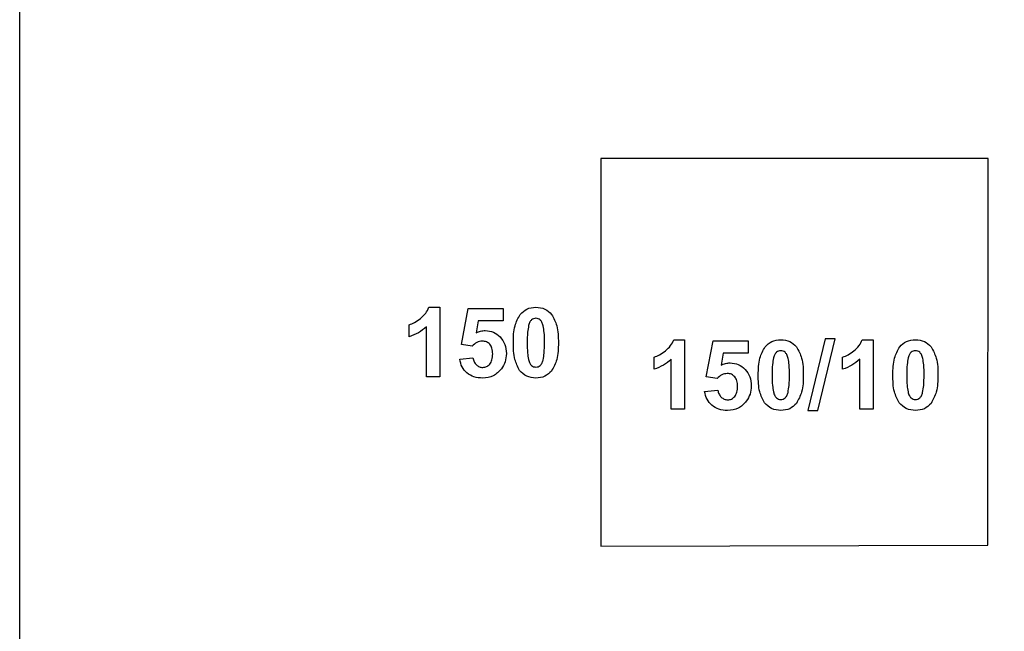
# Model space of a CAD drawing. Units: millimetres. Extents: x -189 to 171, y -210 to 150.
# Drawn here: x -189 to -138, y -16 to 15 of the extents above; entities that cross this region are included whole.
import ezdxf

# ---------------------------------------------------------------- set-up
doc = ezdxf.new("R2010")
doc.units = ezdxf.units.MM
doc.layers.get('0').update_dxf_attribs({"linetype": 'CONTINUOUS'})

msp = doc.modelspace()

# ---------------------------------------------------------------- linework, layer by layer
for p, q in [((-167.796, 0.305), (-167.24, 0.305)), ((-167.24, 0.305), (-167.24, -3.289)), ((-166.121, -1.621), (-165.77, 0.241)), ((-165.77, 0.241), (-163.956, 0.241)), ((-163.956, 0.241), (-163.956, -0.401)), ((-165.25, -0.401), (-165.357, -1.009)), ((-163.956, -0.401), (-165.25, -0.401)), ((-168.812, -1.223), (-168.812, -0.601)), ((-167.926, -3.289), (-167.926, -0.703)), ((-155.152, -1.367), (-154.595, -1.367)), ((-154.595, -1.367), (-154.595, -4.961)), ((-153.477, -3.293), (-153.125, -1.43)), ((-153.125, -1.43), (-151.311, -1.43)), ((-151.311, -1.43), (-151.311, -2.072)), ((-145.42, -1.367), (-144.864, -1.367)), ((-144.864, -1.367), (-144.864, -4.961)), ((-165.565, -1.702), (-166.121, -1.621)), ((-166.204, -2.368), (-165.521, -2.298)), ((-156.167, -2.895), (-156.167, -2.273)), ((-155.281, -4.961), (-155.281, -2.375)), ((-152.605, -2.072), (-152.713, -2.68)), ((-151.311, -2.072), (-152.605, -2.072)), ((-146.436, -2.895), (-146.436, -2.273)), ((-145.55, -4.961), (-145.55, -2.375)), ((-167.24, -3.289), (-167.926, -3.289)), ((-152.92, -3.374), (-153.477, -3.293)), ((-153.56, -4.04), (-152.876, -3.969)), ((-154.595, -4.961), (-155.281, -4.961)), ((-144.864, -4.961), (-145.55, -4.961))]:
    msp.add_line(p, q)
for points in [[(-188.922, 149.98), (171.078, 149.98), (171.078, -210.02), (-188.922, -210.02)], [(-158.922, -12.02), (-138.945, -11.975), (-138.922, 7.98), (-158.922, 7.98)], [(-147.342, -1.32), (-148.228, -5.022), (-147.722, -5.022), (-146.826, -1.32)]]:
    msp.add_lwpolyline(points, close=True)
for points, knots in [([(-168.228, -0.269), (-168.132, -0.185), (-167.947, -0.025), (-167.845, 0.198), (-167.796, 0.305)], [0, 0, 0, 0, 0.0376342, 0.07256519, 0.07256519, 0.07256519, 0.07256519]), ([(-163.084, -0.061), (-162.975, 0.045), (-162.75, 0.266), (-162.436, 0.292), (-162.274, 0.305)], [0, 0, 0, 0, 0.04432514, 0.09148696, 0.09148696, 0.09148696, 0.09148696]), ([(-162.274, 0.305), (-162.111, 0.291), (-161.795, 0.265), (-161.57, 0.042), (-161.461, -0.066)], [0, 0, 0, 0, 0.04724551, 0.09194162, 0.09194162, 0.09194162, 0.09194162]), ([(-168.812, -0.601), (-168.717, -0.562), (-168.508, -0.477), (-168.327, -0.342), (-168.228, -0.269)], [0, 0, 0, 0, 0.03075742, 0.06737368, 0.06737368, 0.06737368, 0.06737368]), ([(-163.436, -1.516), (-163.433, -1.22), (-163.427, -0.705), (-163.186, -0.253), (-163.084, -0.061)], [0, 0, 0, 0, 0.0873573, 0.1516104, 0.1516104, 0.1516104, 0.1516104]), ([(-162.496, -0.345), (-162.528, -0.38), (-162.601, -0.461), (-162.63, -0.567), (-162.647, -0.628)], [0, 0, 0, 0, 0.01399343, 0.03249544, 0.03249544, 0.03249544, 0.03249544]), ([(-162.274, -0.264), (-162.314, -0.267), (-162.396, -0.274), (-162.462, -0.321), (-162.496, -0.345)], [0, 0, 0, 0, 0.01195074, 0.02401071, 0.02401071, 0.02401071, 0.02401071]), ([(-162.054, -0.345), (-162.087, -0.321), (-162.153, -0.274), (-162.233, -0.267), (-162.274, -0.264)], [0, 0, 0, 0, 0.01190186, 0.02379244, 0.02379244, 0.02379244, 0.02379244]), ([(-161.893, -0.659), (-161.912, -0.591), (-161.943, -0.474), (-162.022, -0.382), (-162.054, -0.345)], [0, 0, 0, 0, 0.02098873, 0.03575936, 0.03575936, 0.03575936, 0.03575936]), ([(-161.461, -0.066), (-161.36, -0.257), (-161.12, -0.71), (-161.115, -1.226), (-161.112, -1.524)], [0, 0, 0, 0, 0.064011, 0.1517873, 0.1517873, 0.1517873, 0.1517873]), ([(-167.926, -0.703), (-168.057, -0.813), (-168.324, -1.035), (-168.648, -1.16), (-168.812, -1.223)], [0, 0, 0, 0, 0.051111, 0.1033722, 0.1033722, 0.1033722, 0.1033722]), ([(-165.357, -1.009), (-165.281, -0.975), (-165.132, -0.909), (-164.969, -0.899), (-164.889, -0.894)], [0, 0, 0, 0, 0.02473852, 0.04859327, 0.04859327, 0.04859327, 0.04859327]), ([(-164.889, -0.894), (-164.742, -0.908), (-164.449, -0.936), (-164.226, -1.129), (-164.115, -1.226)], [0, 0, 0, 0, 0.0429844, 0.08611656, 0.08611656, 0.08611656, 0.08611656]), ([(-162.647, -0.628), (-162.668, -0.747), (-162.719, -1.043), (-162.718, -1.344), (-162.718, -1.524)], [0, 0, 0, 0, 0.03609826, 0.09002136, 0.09002136, 0.09002136, 0.09002136]), ([(-161.829, -1.524), (-161.829, -1.346), (-161.827, -1.056), (-161.875, -0.77), (-161.893, -0.659)], [0, 0, 0, 0, 0.05312429, 0.08678782, 0.08678782, 0.08678782, 0.08678782]), ([(-165.035, -1.441), (-165.133, -1.454), (-165.338, -1.481), (-165.487, -1.626), (-165.565, -1.702)], [0, 0, 0, 0, 0.02876628, 0.06049998, 0.06049998, 0.06049998, 0.06049998]), ([(-164.652, -1.607), (-164.705, -1.558), (-164.814, -1.46), (-164.96, -1.447), (-165.035, -1.441)], [0, 0, 0, 0, 0.02099689, 0.04281856, 0.04281856, 0.04281856, 0.04281856]), ([(-164.115, -1.226), (-164.022, -1.348), (-163.829, -1.603), (-163.808, -1.922), (-163.797, -2.088)], [0, 0, 0, 0, 0.04496452, 0.09365011, 0.09365011, 0.09365011, 0.09365011]), ([(-163.116, -2.95), (-163.209, -2.766), (-163.434, -2.319), (-163.435, -1.814), (-163.436, -1.516)], [0, 0, 0, 0, 0.0608927, 0.1485992, 0.1485992, 0.1485992, 0.1485992]), ([(-162.718, -1.524), (-162.719, -1.701), (-162.72, -1.992), (-162.673, -2.279), (-162.655, -2.39)], [0, 0, 0, 0, 0.0531853, 0.08703011, 0.08703011, 0.08703011, 0.08703011]), ([(-161.9, -2.417), (-161.88, -2.299), (-161.829, -2.004), (-161.829, -1.704), (-161.829, -1.524)], [0, 0, 0, 0, 0.03591715, 0.08977925, 0.08977925, 0.08977925, 0.08977925]), ([(-161.112, -1.524), (-161.115, -1.822), (-161.12, -2.338), (-161.361, -2.792), (-161.463, -2.984)], [0, 0, 0, 0, 0.0877217, 0.1520861, 0.1520861, 0.1520861, 0.1520861]), ([(-155.584, -1.941), (-155.488, -1.857), (-155.303, -1.696), (-155.201, -1.474), (-155.152, -1.367)], [0, 0, 0, 0, 0.0376342, 0.07256519, 0.07256519, 0.07256519, 0.07256519]), ([(-150.44, -1.733), (-150.331, -1.626), (-150.106, -1.406), (-149.791, -1.38), (-149.629, -1.367)], [0, 0, 0, 0, 0.04432514, 0.09148696, 0.09148696, 0.09148696, 0.09148696]), ([(-149.629, -1.367), (-149.467, -1.381), (-149.151, -1.407), (-148.926, -1.63), (-148.816, -1.738)], [0, 0, 0, 0, 0.04724551, 0.09194162, 0.09194162, 0.09194162, 0.09194162]), ([(-145.852, -1.941), (-145.756, -1.857), (-145.571, -1.696), (-145.469, -1.474), (-145.42, -1.367)], [0, 0, 0, 0, 0.0376342, 0.07256519, 0.07256519, 0.07256519, 0.07256519]), ([(-143.489, -1.733), (-143.38, -1.626), (-143.155, -1.406), (-142.841, -1.38), (-142.678, -1.367)], [0, 0, 0, 0, 0.04432514, 0.09148696, 0.09148696, 0.09148696, 0.09148696]), ([(-142.678, -1.367), (-142.516, -1.381), (-142.2, -1.407), (-141.975, -1.63), (-141.865, -1.738)], [0, 0, 0, 0, 0.04724551, 0.09194162, 0.09194162, 0.09194162, 0.09194162]), ([(-164.503, -2.1), (-164.506, -2.001), (-164.511, -1.822), (-164.608, -1.673), (-164.652, -1.607)], [0, 0, 0, 0, 0.02904818, 0.05240041, 0.05240041, 0.05240041, 0.05240041]), ([(-156.167, -2.273), (-156.072, -2.234), (-155.863, -2.149), (-155.682, -2.014), (-155.584, -1.941)], [0, 0, 0, 0, 0.03075742, 0.06737368, 0.06737368, 0.06737368, 0.06737368]), ([(-150.791, -3.188), (-150.788, -2.891), (-150.782, -2.377), (-150.542, -1.925), (-150.44, -1.733)], [0, 0, 0, 0, 0.0873573, 0.1516104, 0.1516104, 0.1516104, 0.1516104]), ([(-149.851, -2.016), (-149.883, -2.051), (-149.956, -2.133), (-149.986, -2.239), (-150.003, -2.299)], [0, 0, 0, 0, 0.01399343, 0.03249544, 0.03249544, 0.03249544, 0.03249544]), ([(-149.629, -1.936), (-149.67, -1.939), (-149.751, -1.946), (-149.818, -1.993), (-149.851, -2.016)], [0, 0, 0, 0, 0.01195074, 0.02401071, 0.02401071, 0.02401071, 0.02401071]), ([(-149.409, -2.016), (-149.442, -1.993), (-149.508, -1.946), (-149.589, -1.939), (-149.629, -1.936)], [0, 0, 0, 0, 0.01190186, 0.02379244, 0.02379244, 0.02379244, 0.02379244]), ([(-149.248, -2.331), (-149.267, -2.263), (-149.299, -2.146), (-149.377, -2.054), (-149.409, -2.016)], [0, 0, 0, 0, 0.02098873, 0.03575936, 0.03575936, 0.03575936, 0.03575936]), ([(-148.816, -1.738), (-148.715, -1.929), (-148.475, -2.382), (-148.47, -2.897), (-148.467, -3.195)], [0, 0, 0, 0, 0.064011, 0.1517873, 0.1517873, 0.1517873, 0.1517873]), ([(-146.436, -2.273), (-146.34, -2.234), (-146.132, -2.149), (-145.951, -2.014), (-145.852, -1.941)], [0, 0, 0, 0, 0.03075742, 0.06737368, 0.06737368, 0.06737368, 0.06737368]), ([(-143.841, -3.188), (-143.837, -2.891), (-143.832, -2.377), (-143.591, -1.925), (-143.489, -1.733)], [0, 0, 0, 0, 0.0873573, 0.1516104, 0.1516104, 0.1516104, 0.1516104]), ([(-142.901, -2.016), (-142.932, -2.051), (-143.006, -2.133), (-143.035, -2.239), (-143.052, -2.299)], [0, 0, 0, 0, 0.01399343, 0.03249544, 0.03249544, 0.03249544, 0.03249544]), ([(-142.678, -1.936), (-142.719, -1.939), (-142.8, -1.946), (-142.867, -1.993), (-142.901, -2.016)], [0, 0, 0, 0, 0.01195074, 0.02401071, 0.02401071, 0.02401071, 0.02401071]), ([(-142.459, -2.016), (-142.492, -1.993), (-142.558, -1.946), (-142.638, -1.939), (-142.678, -1.936)], [0, 0, 0, 0, 0.01190186, 0.02379244, 0.02379244, 0.02379244, 0.02379244]), ([(-142.298, -2.331), (-142.316, -2.263), (-142.348, -2.146), (-142.426, -2.054), (-142.459, -2.016)], [0, 0, 0, 0, 0.02098873, 0.03575936, 0.03575936, 0.03575936, 0.03575936]), ([(-141.865, -1.738), (-141.764, -1.929), (-141.524, -2.382), (-141.519, -2.897), (-141.516, -3.195)], [0, 0, 0, 0, 0.064011, 0.1517873, 0.1517873, 0.1517873, 0.1517873]), ([(-165.831, -3.084), (-165.925, -2.986), (-166.118, -2.783), (-166.175, -2.509), (-166.204, -2.368)], [0, 0, 0, 0, 0.03994899, 0.08215294, 0.08215294, 0.08215294, 0.08215294]), ([(-165.521, -2.298), (-165.507, -2.37), (-165.482, -2.508), (-165.391, -2.615), (-165.347, -2.666)], [0, 0, 0, 0, 0.02160558, 0.04137287, 0.04137287, 0.04137287, 0.04137287]), ([(-164.652, -2.627), (-164.608, -2.556), (-164.511, -2.395), (-164.506, -2.205), (-164.503, -2.1)], [0, 0, 0, 0, 0.02464861, 0.05563482, 0.05563482, 0.05563482, 0.05563482]), ([(-163.797, -2.088), (-163.808, -2.231), (-163.828, -2.515), (-163.979, -2.756), (-164.054, -2.876)], [0, 0, 0, 0, 0.04229741, 0.08403733, 0.08403733, 0.08403733, 0.08403733]), ([(-162.655, -2.39), (-162.636, -2.458), (-162.604, -2.574), (-162.528, -2.665), (-162.496, -2.703)], [0, 0, 0, 0, 0.0207958, 0.0354077, 0.0354077, 0.0354077, 0.0354077]), ([(-162.052, -2.703), (-162.02, -2.667), (-161.947, -2.585), (-161.917, -2.478), (-161.9, -2.417)], [0, 0, 0, 0, 0.01413764, 0.03269685, 0.03269685, 0.03269685, 0.03269685]), ([(-155.281, -2.375), (-155.413, -2.485), (-155.679, -2.707), (-156.003, -2.832), (-156.167, -2.895)], [0, 0, 0, 0, 0.051111, 0.1033722, 0.1033722, 0.1033722, 0.1033722]), ([(-150.003, -2.299), (-150.023, -2.418), (-150.074, -2.714), (-150.074, -3.015), (-150.073, -3.195)], [0, 0, 0, 0, 0.03609826, 0.09002136, 0.09002136, 0.09002136, 0.09002136]), ([(-149.185, -3.195), (-149.184, -3.018), (-149.183, -2.728), (-149.23, -2.442), (-149.248, -2.331)], [0, 0, 0, 0, 0.05312429, 0.08678782, 0.08678782, 0.08678782, 0.08678782]), ([(-145.55, -2.375), (-145.681, -2.485), (-145.948, -2.707), (-146.272, -2.832), (-146.436, -2.895)], [0, 0, 0, 0, 0.051111, 0.1033722, 0.1033722, 0.1033722, 0.1033722]), ([(-143.052, -2.299), (-143.072, -2.418), (-143.123, -2.714), (-143.123, -3.015), (-143.123, -3.195)], [0, 0, 0, 0, 0.03609826, 0.09002136, 0.09002136, 0.09002136, 0.09002136]), ([(-142.234, -3.195), (-142.233, -3.018), (-142.232, -2.728), (-142.279, -2.442), (-142.298, -2.331)], [0, 0, 0, 0, 0.05312429, 0.08678782, 0.08678782, 0.08678782, 0.08678782]), ([(-165.347, -2.666), (-165.298, -2.705), (-165.2, -2.783), (-165.077, -2.795), (-165.015, -2.801)], [0, 0, 0, 0, 0.0184868, 0.03650252, 0.03650252, 0.03650252, 0.03650252]), ([(-164.054, -2.876), (-164.183, -3.014), (-164.445, -3.295), (-164.828, -3.331), (-165.023, -3.35)], [0, 0, 0, 0, 0.0547691, 0.1112608, 0.1112608, 0.1112608, 0.1112608]), ([(-165.015, -2.801), (-164.946, -2.793), (-164.805, -2.777), (-164.703, -2.678), (-164.652, -2.627)], [0, 0, 0, 0, 0.02030426, 0.04134236, 0.04134236, 0.04134236, 0.04134236]), ([(-162.274, -3.35), (-162.439, -3.334), (-162.768, -3.301), (-163.001, -3.066), (-163.116, -2.95)], [0, 0, 0, 0, 0.04823033, 0.09592035, 0.09592035, 0.09592035, 0.09592035]), ([(-162.496, -2.703), (-162.462, -2.726), (-162.395, -2.771), (-162.314, -2.778), (-162.274, -2.781)], [0, 0, 0, 0, 0.01196927, 0.02390988, 0.02390988, 0.02390988, 0.02390988]), ([(-162.274, -2.781), (-162.233, -2.778), (-162.152, -2.771), (-162.085, -2.726), (-162.052, -2.703)], [0, 0, 0, 0, 0.0119406, 0.02390988, 0.02390988, 0.02390988, 0.02390988]), ([(-161.463, -2.984), (-161.572, -3.09), (-161.797, -3.311), (-162.112, -3.337), (-162.274, -3.35)], [0, 0, 0, 0, 0.04432514, 0.09148696, 0.09148696, 0.09148696, 0.09148696]), ([(-152.713, -2.68), (-152.636, -2.647), (-152.487, -2.581), (-152.324, -2.571), (-152.244, -2.566)], [0, 0, 0, 0, 0.02473852, 0.04859327, 0.04859327, 0.04859327, 0.04859327]), ([(-152.244, -2.566), (-152.097, -2.58), (-151.804, -2.607), (-151.581, -2.801), (-151.47, -2.898)], [0, 0, 0, 0, 0.0429844, 0.08611656, 0.08611656, 0.08611656, 0.08611656]), ([(-151.47, -2.898), (-151.377, -3.02), (-151.185, -3.274), (-151.164, -3.593), (-151.153, -3.759)], [0, 0, 0, 0, 0.04496452, 0.09365011, 0.09365011, 0.09365011, 0.09365011]), ([(-165.023, -3.35), (-165.177, -3.341), (-165.471, -3.325), (-165.715, -3.161), (-165.831, -3.084)], [0, 0, 0, 0, 0.04547222, 0.08648393, 0.08648393, 0.08648393, 0.08648393]), ([(-152.39, -3.112), (-152.488, -3.125), (-152.693, -3.152), (-152.842, -3.298), (-152.92, -3.374)], [0, 0, 0, 0, 0.02876628, 0.06049998, 0.06049998, 0.06049998, 0.06049998]), ([(-152.007, -3.278), (-152.06, -3.23), (-152.169, -3.131), (-152.316, -3.119), (-152.39, -3.112)], [0, 0, 0, 0, 0.02099689, 0.04281856, 0.04281856, 0.04281856, 0.04281856]), ([(-151.858, -3.772), (-151.861, -3.673), (-151.867, -3.494), (-151.964, -3.345), (-152.007, -3.278)], [0, 0, 0, 0, 0.02904818, 0.05240041, 0.05240041, 0.05240041, 0.05240041]), ([(-150.471, -4.621), (-150.564, -4.438), (-150.79, -3.99), (-150.791, -3.486), (-150.791, -3.188)], [0, 0, 0, 0, 0.0608927, 0.1485992, 0.1485992, 0.1485992, 0.1485992]), ([(-150.073, -3.195), (-150.074, -3.373), (-150.075, -3.664), (-150.028, -3.951), (-150.01, -4.062)], [0, 0, 0, 0, 0.0531853, 0.08703011, 0.08703011, 0.08703011, 0.08703011]), ([(-149.256, -4.089), (-149.235, -3.971), (-149.184, -3.676), (-149.185, -3.375), (-149.185, -3.195)], [0, 0, 0, 0, 0.03591715, 0.08977925, 0.08977925, 0.08977925, 0.08977925]), ([(-148.467, -3.195), (-148.47, -3.493), (-148.476, -4.01), (-148.717, -4.463), (-148.819, -4.655)], [0, 0, 0, 0, 0.0877217, 0.1520861, 0.1520861, 0.1520861, 0.1520861]), ([(-143.521, -4.621), (-143.613, -4.438), (-143.839, -3.99), (-143.84, -3.486), (-143.841, -3.188)], [0, 0, 0, 0, 0.0608927, 0.1485992, 0.1485992, 0.1485992, 0.1485992]), ([(-143.123, -3.195), (-143.124, -3.373), (-143.125, -3.664), (-143.078, -3.951), (-143.059, -4.062)], [0, 0, 0, 0, 0.0531853, 0.08703011, 0.08703011, 0.08703011, 0.08703011]), ([(-142.305, -4.089), (-142.284, -3.971), (-142.233, -3.676), (-142.234, -3.375), (-142.234, -3.195)], [0, 0, 0, 0, 0.03591715, 0.08977925, 0.08977925, 0.08977925, 0.08977925]), ([(-141.516, -3.195), (-141.52, -3.493), (-141.525, -4.01), (-141.766, -4.463), (-141.868, -4.655)], [0, 0, 0, 0, 0.0877217, 0.1520861, 0.1520861, 0.1520861, 0.1520861]), ([(-153.186, -4.756), (-153.28, -4.657), (-153.473, -4.455), (-153.53, -4.181), (-153.56, -4.04)], [0, 0, 0, 0, 0.03994899, 0.08215294, 0.08215294, 0.08215294, 0.08215294]), ([(-152.876, -3.969), (-152.863, -4.042), (-152.837, -4.18), (-152.746, -4.287), (-152.703, -4.338)], [0, 0, 0, 0, 0.02160558, 0.04137287, 0.04137287, 0.04137287, 0.04137287]), ([(-152.007, -4.299), (-151.964, -4.228), (-151.866, -4.066), (-151.861, -3.877), (-151.858, -3.772)], [0, 0, 0, 0, 0.02464861, 0.05563482, 0.05563482, 0.05563482, 0.05563482]), ([(-151.153, -3.759), (-151.163, -3.902), (-151.184, -4.186), (-151.334, -4.428), (-151.409, -4.548)], [0, 0, 0, 0, 0.04229741, 0.08403733, 0.08403733, 0.08403733, 0.08403733]), ([(-150.01, -4.062), (-149.991, -4.13), (-149.96, -4.246), (-149.883, -4.337), (-149.851, -4.375)], [0, 0, 0, 0, 0.0207958, 0.0354077, 0.0354077, 0.0354077, 0.0354077]), ([(-143.059, -4.062), (-143.041, -4.13), (-143.009, -4.246), (-142.932, -4.337), (-142.901, -4.375)], [0, 0, 0, 0, 0.0207958, 0.0354077, 0.0354077, 0.0354077, 0.0354077]), ([(-152.703, -4.338), (-152.653, -4.377), (-152.556, -4.455), (-152.432, -4.466), (-152.371, -4.472)], [0, 0, 0, 0, 0.0184868, 0.03650252, 0.03650252, 0.03650252, 0.03650252]), ([(-151.409, -4.548), (-151.538, -4.686), (-151.801, -4.967), (-152.184, -5.003), (-152.378, -5.022)], [0, 0, 0, 0, 0.0547691, 0.1112608, 0.1112608, 0.1112608, 0.1112608]), ([(-152.371, -4.472), (-152.302, -4.465), (-152.16, -4.449), (-152.059, -4.35), (-152.007, -4.299)], [0, 0, 0, 0, 0.02030426, 0.04134236, 0.04134236, 0.04134236, 0.04134236]), ([(-149.851, -4.375), (-149.818, -4.397), (-149.75, -4.443), (-149.67, -4.45), (-149.629, -4.453)], [0, 0, 0, 0, 0.01196927, 0.02390988, 0.02390988, 0.02390988, 0.02390988]), ([(-149.629, -4.453), (-149.589, -4.45), (-149.508, -4.443), (-149.441, -4.397), (-149.407, -4.375)], [0, 0, 0, 0, 0.0119406, 0.02390988, 0.02390988, 0.02390988, 0.02390988]), ([(-149.407, -4.375), (-149.375, -4.339), (-149.302, -4.256), (-149.273, -4.15), (-149.256, -4.089)], [0, 0, 0, 0, 0.01413764, 0.03269685, 0.03269685, 0.03269685, 0.03269685]), ([(-142.901, -4.375), (-142.867, -4.397), (-142.8, -4.443), (-142.719, -4.45), (-142.678, -4.453)], [0, 0, 0, 0, 0.01196927, 0.02390988, 0.02390988, 0.02390988, 0.02390988]), ([(-142.678, -4.453), (-142.638, -4.45), (-142.557, -4.443), (-142.49, -4.397), (-142.456, -4.375)], [0, 0, 0, 0, 0.0119406, 0.02390988, 0.02390988, 0.02390988, 0.02390988]), ([(-142.456, -4.375), (-142.425, -4.339), (-142.352, -4.256), (-142.322, -4.15), (-142.305, -4.089)], [0, 0, 0, 0, 0.01413764, 0.03269685, 0.03269685, 0.03269685, 0.03269685]), ([(-152.378, -5.022), (-152.533, -5.013), (-152.827, -4.997), (-153.071, -4.833), (-153.186, -4.756)], [0, 0, 0, 0, 0.04547222, 0.08648393, 0.08648393, 0.08648393, 0.08648393]), ([(-149.629, -5.022), (-149.795, -5.005), (-150.124, -4.973), (-150.356, -4.738), (-150.471, -4.621)], [0, 0, 0, 0, 0.04823033, 0.09592035, 0.09592035, 0.09592035, 0.09592035]), ([(-148.819, -4.655), (-148.928, -4.762), (-149.152, -4.983), (-149.467, -5.008), (-149.629, -5.022)], [0, 0, 0, 0, 0.04432514, 0.09148696, 0.09148696, 0.09148696, 0.09148696]), ([(-142.678, -5.022), (-142.844, -5.005), (-143.173, -4.973), (-143.405, -4.738), (-143.521, -4.621)], [0, 0, 0, 0, 0.04823033, 0.09592035, 0.09592035, 0.09592035, 0.09592035]), ([(-141.868, -4.655), (-141.977, -4.762), (-142.202, -4.983), (-142.516, -5.008), (-142.678, -5.022)], [0, 0, 0, 0, 0.04432514, 0.09148696, 0.09148696, 0.09148696, 0.09148696])]:
    msp.add_open_spline(points, degree=3, knots=knots)

doc.saveas('drawing.dxf')
